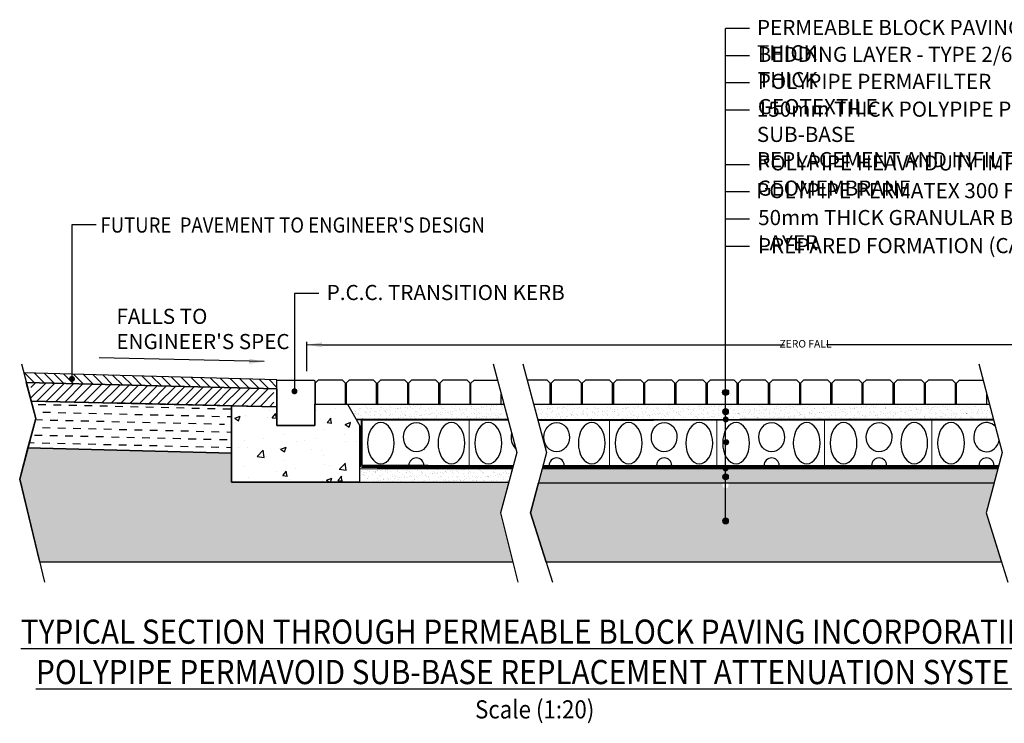
# Model space of a CAD drawing. Units: millimetres. Extents: x 1144 to 44628, y 3208 to 34185.
# Drawn here: x 1293 to 4546, y 25268 to 27593 of the extents above; entities that cross this region are included whole.
import ezdxf

# ---------------------------------------------------------------- set-up
doc = ezdxf.new("R2010")
doc.units = ezdxf.units.MM
doc.header["$LTSCALE"] = 50
doc.header["$PDMODE"] = 35
doc.header["$PDSIZE"] = 5
doc.linetypes.add('Site clearance', pattern=[0.375, 0.25, -0.125])
doc.layers.add('EPG-detail', color=7, linetype='Continuous')
doc.layers.add('Zepg Hatch', color=251, linetype='Continuous')
doc.styles.add('POLYPIPE-2', font='ARIALN.TTF', dxfattribs={"width": 0.9, "height": 2.5})
doc.styles.add('POLYPIPE_1in10', font='ARIALN.TTF', dxfattribs={"width": 0.9, "height": 25})
doc.styles.add('style1', font='calibri.ttf')
doc.dimstyles.new('ISO-25', dxfattribs={"dimtxt": 2.5, "dimasz": 2.5, "dimexe": 1.25, "dimexo": 0.625, "dimtad": 1, "dimtxsty": 'Standard', "dimcen": 2.5, "dimadec": 0, "dimazin": 0, "dimtfac": 1, "dimtmove": 0, "dimatfit": 3, "dimfxl": 1, "dimarcsym": 0})
doc.dimstyles.new('PP_1in10', dxfattribs={"dimscale": 10, "dimtxt": 25, "dimasz": 2.5, "dimexe": 1, "dimexo": 3, "dimgap": 0, "dimtad": 0, "dimtih": 1, "dimtoh": 1, "dimdec": 0, "dimtxsty": 'POLYPIPE_1in10', "dimcen": 2.5, "dimclrd": 256, "dimclre": 256, "dimclrt": 256, "dimadec": 0, "dimazin": 0, "dimtfac": 1, "dimtdec": 0, "dimtmove": 2, "dimatfit": 0, "dimfxl": 1, "dimlwe": -1, "dimarcsym": 0})
pattern_1 = [(37.5, (-577048.73, -160085.853), (-0.80001565, 24.47066187), [0, -19.304, 0, -21.59, 0, -20.6375]), (7.5, (-577048.73, -160085.853), (22.4761642, 35.841255), [0, -10.414, 0, -17.399, 0, -6.6675]), (327.5, (-577064.35, -160085.853), (39.5496185, 0.0718592), [0, -6.35, 0, -22.86, 0, -29.845]), (317.5, (-577064.35, -160085.853), (38.1778226, 11.1464662), [0, -3.175, 0, -14.986, 0, -17.145])]

# ---------------------------------------------------------------- blocks, each defined once
blk = doc.blocks.new('*D526')
at = {"transparency": 16777216}
for p, q in [((1216, 6145.4), (1216, 6242.2)), ((1266, 6232.2), (2793.6, 6232.2)), ((4460.1, 6232.2), (2932.5, 6232.2)), ((4510.1, 6145.4), (4510.1, 6242.2))]:
    blk.add_line(p, q, dxfattribs=at)
for points in [[(1266, 6240.5), (1266, 6223.9), (1216, 6232.2)], [(4460.1, 6240.5), (4460.1, 6223.9), (4510.1, 6232.2)]]:
    blk.add_solid(points, dxfattribs=at)
at = {"layer": 'Defpoints', "color": 0, "transparency": 16777216}
for p in [(4510.1, 6232.2), (1216, 6115.4), (4510.1, 6115.4)]:
    blk.add_point(p, dxfattribs=at)
at = {"transparency": 16777216, "insert": (2863.1, 6232.2), "char_height": 25, "attachment_point": 5, "style": 'POLYPIPE_1in10'}
blk.add_mtext('ZERO FALL', dxfattribs=at)
blk = doc.blocks.new('efwg')
h = blk.add_hatch()
h.set_pattern_fill('LINE', color=256, scale=7, angle=315, style=0)
h.set_pattern_definition([(315, (-3216836.035, -3874337.81), (15.71544821, 15.71544821), [])])
h.paths.add_polyline_path([(280.3, 6138.9), (288.7, 6107.1), (1116.8, 6087.1), (1116.8, 6106.8), (1116.8, 6116.2)])
h = blk.add_hatch(color=256)
edge = h.paths.add_edge_path()
edge.add_arc((439.4, 6119.2), 10, 0, 360)
h = blk.add_hatch(color=256)
edge = h.paths.add_edge_path()
edge.add_arc((1174.7, 6078.4), 10, 0, 360)
h = blk.add_hatch(color=256)
edge = h.paths.add_edge_path()
edge.add_arc((2598.9, 6074.6), 10, 0, 360)
h = blk.add_hatch()
h.set_pattern_fill('AR-SAND', color=43, scale=0.5)
h.set_pattern_definition(pattern_1)
h.paths.add_polyline_path([(1349.5, 6035.4), (1866.7, 6035.4), (1879.9, 5985.4), (1379.7, 5985.4)])
h = blk.add_hatch()
h.set_pattern_fill('AR-SAND', color=43, scale=0.5)
h.set_pattern_definition(pattern_1)
h.paths.add_polyline_path([(1964.9, 6035.4), (2751.6, 6035.4), (2751.6, 5985.4), (1978.1, 5985.4)])
h = blk.add_hatch()
h.set_pattern_fill('AR-SAND', color=43, scale=0.5)
h.set_pattern_definition(pattern_1)
h.paths.add_polyline_path([(2281.6, 6035.4), (3068.3, 6035.4), (3068.3, 5985.4), (2294.9, 5985.4)])
h = blk.add_hatch()
h.set_pattern_fill('AR-SAND', color=43, scale=0.5)
h.set_pattern_definition(pattern_1)
h.paths.add_polyline_path([(2953.7, 6035.4), (3470.8, 6035.4), (3484.1, 5985.4), (2966.9, 5985.4)])
h = blk.add_hatch()
h.set_pattern_fill('ANSI33', color=33, scale=8, style=0)
h.set_pattern_definition([(45, (-577048.73, -160085.853), (-35.9210245, 35.9210245), []), (45, (-577012.81, -160085.853), (-35.9210245, 35.9210245), [25.4, -12.7])])
h.paths.add_polyline_path([(5467, 5788.6), (5439.6, 5891.9), (4767, 5873.9), (4767, 5847.2), (4767, 5777.8), (4344, 5777.8), (3580.2, 5777.8), (3553.4, 5676.4), (3593.5, 5513.4), (5400.6, 5513.8)])
h.paths.add_polyline_path([(3459.9, 5676.5), (3486.4, 5776.5), (2604.1, 5776.5, -0.260932), (2608.9, 5768, -1), (2588.9, 5768, -0.260932), (2593.7, 5776.5), (1980.5, 5776.5), (1954, 5676.5), (2005.8, 5513.8), (3510.7, 5513.8)])
h.paths.add_polyline_path([(1855.8, 5676.5), (1882.6, 5777.8), (1389.6, 5777.8), (966.8, 5777.8), (966.8, 5847.2), (966.8, 5873.9), (294.1, 5891.9), (266.8, 5788.6), (333.2, 5513.8), (1895.8, 5513.8)])
h = blk.add_hatch()
h.set_pattern_fill('AR-SAND', color=43, scale=0.5)
h.set_pattern_definition(pattern_1)
edge = h.paths.add_edge_path()
edge.add_line((1389.6, 5777.8), (1389.6, 5822.8))
edge.add_line((1389.6, 5822.8), (1894.2, 5822.8))
edge.add_line((1894.2, 5822.8), (1882.6, 5777.8))
edge.add_line((1882.6, 5777.8), (1389.8, 5777.8))
edge.add_line((1389.8, 5777.8), (1389.6, 5822.6))
h = blk.add_hatch()
h.set_pattern_fill('AR-SAND', color=43, scale=0.5)
h.set_pattern_definition(pattern_1)
edge = h.paths.add_edge_path()
edge.add_line((1980.5, 5776.5), (1992.7, 5822.8))
edge.add_line((1992.7, 5822.8), (3498.7, 5822.8))
edge.add_line((3498.7, 5822.8), (3486.4, 5776.5))
edge.add_line((3486.4, 5776.5), (1980.5, 5776.5))
edge.add_line((1980.5, 5776.5), (1992.7, 5822.8))
at = {"layer": 'EPG-detail', "lineweight": 0, "ltscale": 0.1}
h = blk.add_hatch(color=256, dxfattribs=at)
edge = h.paths.add_edge_path()
edge.add_arc((2598.9, 6011.1), 10, 0, 360)
h = blk.add_hatch(color=256, dxfattribs=at)
edge = h.paths.add_edge_path()
edge.add_arc((2599.5, 5985.4), 10, 0, 360)
h = blk.add_hatch(color=256, dxfattribs=at)
edge = h.paths.add_edge_path()
edge.add_arc((2601.2, 5910.3), 10, 0, 360)
h = blk.add_hatch(color=256, dxfattribs=at)
edge = h.paths.add_edge_path()
edge.add_arc((2598.9, 5823.5), 10, 0, 360)
h = blk.add_hatch(color=256, dxfattribs=at)
edge = h.paths.add_edge_path()
edge.add_arc((2598.9, 5795.8), 10, 0, 360)
h = blk.add_hatch(color=256, dxfattribs=at)
edge = h.paths.add_edge_path()
edge.add_arc((2598.9, 5650.3), 10, 0, 360)
at = {"layer": 'Zepg Hatch'}
h = blk.add_hatch(dxfattribs=at)
h.set_pattern_fill('AR-CONC', color=256, style=0)
h.set_pattern_definition([(50, (-577048.73, -160085.85), (182.18467, -15.939086), [19.05, -209.55]), (355, (-577048.73, -160085.85), (-35.24342, 191.056845), [15.24, -167.640584]), (100.451445, (-577033.55, -160087.18), (146.941247, 175.11775), [16.19001, -178.090245]), (46.1842, (-577048.73, -160035.05), (271.07904, -42.04233), [28.575, -314.325]), (96.63556, (-577026.14, -160038.56), (237.40413, 247.42612), [24.28502, -267.13561]), (351.18415, (-577048.73, -160035.05), (237.40413, 247.42612), [22.85997, -251.45973]), (21, (-577023.33, -160047.75), (151.61439, -102.2652), [19.05, -209.55]), (326, (-577023.33, -160047.75), (61.80203, 184.187966), [15.24, -167.64]), (71.451445, (-577010.7, -160056.27), (213.41642, 81.92277), [16.19001, -178.08994]), (37.5, (-577048.73, -160085.85), (3.088603, 84.555039), [0, -165.608, 0, -170.18, 0, -168.275]), (7.5, (-577048.73, -160085.85), (66.819663, 100.180575), [0, -97.028, 0, -161.798, 0, -64.135]), (327.5, (-577105.37, -160085.85), (135.590595, -5.728744), [0, -63.5, 0, -198.12, 0, -262.89]), (317.5, (-577130.77, -160085.85), (148.129181, 25.42649), [0, -82.55, 0, -131.572, 0, -186.69])])
h.paths.add_polyline_path([(1390.8, 5964.4), (1349.5, 6035.4), (1242, 6035.4), (1241.8, 5965.4), (1116.8, 5965.4), (1116.8, 6027.1), (1091.9, 6027.7), (1091.6, 6027.4), (966.8, 6030.6), (966.8, 5873.9), (966.8, 5777.8), (983.5, 5777.8), (1041.3, 5777.8), (1123.5, 5777.8), (1389.6, 5777.8), (1389.6, 5822.8), (1390, 5822.8)])
for p, q in [((2677.9, 7277.1), (2598.9, 7277.1)), ((2677.9, 7187.1), (2598.9, 7187.1)), ((2677.9, 7097.1), (2598.9, 7097.1)), ((2677.9, 7007.1), (2598.9, 7007.1)), ((2677.9, 6827.1), (2598.9, 6827.1)), ((2677.9, 6737.1), (2598.9, 6737.1)), ((2677.9, 6647.1), (2598.9, 6647.1)), ((519.9, 6628.1), (439.4, 6628.1)), ((439.4, 6628.1), (439.4, 6119.5)), ((2677.9, 6557.1), (2598.9, 6557.1)), ((1255.2, 6401.6), (1174.7, 6401.6)), ((1174.7, 6401.6), (1174.7, 6078.7)), ((1116.8, 6087.1), (288.7, 6107.1)), ((302.3, 6055.3), (352.7, 6105.7)), ((304, 6091.2), (319.1, 6106.4)), ((324.8, 6046.4), (383.4, 6105)), ((355.5, 6045.6), (414, 6104.2)), ((386.2, 6044.9), (444.7, 6103.4)), ((416.8, 6044.1), (475.4, 6102.7)), ((447.5, 6043.3), (506, 6101.9)), ((478.2, 6042.6), (536.7, 6101.1)), ((508.8, 6041.8), (567.4, 6100.4)), ((539.5, 6041), (585.3, 6086.8)), ((1106.8, 6087.1), (554, 6100.9)), ((556.9, 6089.9), (567.6, 6100.5)), ((563.5, 6065.1), (598.2, 6099.8)), ((570.3, 6040.5), (628.9, 6099)), ((601, 6039.7), (659.6, 6098.3)), ((631.7, 6038.9), (690.2, 6097.5)), ((662.3, 6038.2), (720.9, 6096.7)), ((693, 6037.4), (751.6, 6096)), ((723.7, 6036.6), (782.2, 6095.2)), ((754.3, 6035.9), (812.9, 6094.4)), ((785, 6035.1), (843.6, 6093.7)), ((815.7, 6034.3), (874.2, 6092.9)), ((846.3, 6033.6), (904.9, 6092.1)), ((877, 6032.8), (935.5, 6091.4)), ((907.7, 6032), (966.2, 6090.6)), ((938.3, 6031.3), (996.9, 6089.8)), ((969, 6030.5), (1027.5, 6089.1)), ((999.7, 6029.7), (1058.2, 6088.3)), ((1030.3, 6029), (1088.9, 6087.5)), ((1757.8, 6105.4), (1767.8, 6115.4)), ((1757.8, 6035.4), (1757.8, 6105.4)), ((1767.8, 6115.4), (1845.5, 6115.4)), ((2009.6, 6115.4), (1943.7, 6115.4)), ((2019.6, 6105.4), (2009.6, 6115.4)), ((2019.6, 6035.4), (2019.6, 6105.4)), ((2743.6, 6040.7), (2743.9, 6105.4)), ((3053, 6035.6), (3053.3, 6100.4)), ((3361.9, 6105.4), (3371.9, 6115.4)), ((3361.9, 6035.4), (3361.9, 6105.4)), ((3371.9, 6115.4), (3449.6, 6115.4)), ((570.1, 6040.3), (585.3, 6055.4)), ((1061, 6028.2), (1106.8, 6074)), ((1857.8, 6035.4), (1857.8, 6068.9)), ((3461.9, 6035.4), (3461.9, 6068.9)), ((328.1, 6035.3), (353.5, 6034.7)), ((378.9, 6034.1), (404.3, 6033.5)), ((429.7, 6032.9), (455.1, 6032.3)), ((480.5, 6031.7), (505.9, 6031.1)), ((531.3, 6030.5), (556.7, 6029.9)), ((1106.8, 6027.1), (570, 6040.5)), ((582.1, 6029.3), (607.5, 6028.7)), ((582.1, 6029.3), (607.5, 6028.7)), ((632.9, 6028.1), (658.3, 6027.5)), ((632.9, 6028.1), (658.3, 6027.5)), ((683.6, 6026.9), (709, 6026.3)), ((683.6, 6026.9), (709, 6026.3)), ((734.4, 6025.6), (759.8, 6025)), ((785.2, 6024.4), (810.6, 6023.8)), ((836, 6023.2), (861.4, 6022.6)), ((886.8, 6022), (912.2, 6021.4)), ((937.6, 6020.8), (963, 6020.2)), ((1091.6, 6027.4), (1106.8, 6042.6)), ((1242, 6035.4), (1866.7, 6035.4)), ((1964.9, 6035.4), (2762.9, 6035.4)), ((2845.9, 6035.4), (3470.8, 6035.4)), ((320.5, 5985.7), (342.3, 5984.2)), ((342.9, 6009.6), (368.3, 6009)), ((393.7, 6008.4), (419.1, 6007.8)), ((444.5, 6007.2), (469.9, 6006.6)), ((495.3, 6005.9), (520.7, 6005.3)), ((546.1, 6004.7), (571.5, 6004.1)), ((596.9, 6003.5), (622.2, 6002.9)), ((647.6, 6002.3), (673, 6001.7)), ((698.4, 6001.1), (723.8, 6000.5)), ((749.2, 5999.9), (774.6, 5999.3)), ((800, 5998.7), (825.4, 5998.1)), ((800, 5998.7), (825.4, 5998.1)), ((850.8, 5997.5), (876.2, 5996.9)), ((901.6, 5996.2), (927, 5995.6)), ((952.4, 5995), (966.8, 5994.7)), ((316.3, 5959.6), (316.3, 5959.4)), ((341.7, 5958.8), (367.1, 5958.2)), ((367.7, 5983.6), (393.1, 5983)), ((392.5, 5957.6), (417.9, 5957)), ((418.5, 5982.4), (443.9, 5981.8)), ((443.3, 5956.4), (468.7, 5955.8)), ((469.3, 5981.2), (494.7, 5980.6)), ((494.1, 5955.2), (519.5, 5954.6)), ((520.1, 5980), (545.5, 5979.3)), ((544.9, 5954), (570.2, 5953.3)), ((570.9, 5978.7), (596.2, 5978.1)), ((621.6, 5977.5), (647, 5976.9)), ((672.4, 5976.3), (697.8, 5975.7)), ((723.2, 5975.1), (748.6, 5974.5)), ((774, 5973.9), (799.4, 5973.3)), ((774, 5973.9), (799.4, 5973.3)), ((824.8, 5972.7), (850.2, 5972.1)), ((824.8, 5972.7), (841.6, 5972.3)), ((875.6, 5971.5), (901, 5970.9)), ((926.4, 5970.2), (943.2, 5969.8)), ((315.7, 5934), (341.1, 5933.4)), ((366.5, 5932.8), (391.9, 5932.2)), ((417.3, 5931.6), (442.7, 5931)), ((468.1, 5930.4), (493.5, 5929.8)), ((518.9, 5929.2), (544.2, 5928.6)), ((569.6, 5928), (595, 5927.3)), ((595.6, 5952.7), (621, 5952.1)), ((620.4, 5926.7), (645.8, 5926.1)), ((646.4, 5951.5), (671.8, 5950.9)), ((671.2, 5925.5), (696.6, 5924.9)), ((697.2, 5950.3), (722.6, 5949.7)), ((722, 5924.3), (747.4, 5923.7)), ((748, 5949.1), (773.4, 5948.5)), ((772.8, 5923.1), (798.2, 5922.5)), ((774.1, 5923.1), (799.5, 5922.5)), ((798.8, 5947.9), (824.2, 5947.3)), ((798.9, 5947.9), (824.3, 5947.3)), ((823.6, 5921.9), (840.4, 5921.5)), ((824.9, 5921.9), (850.3, 5921.3)), ((849.7, 5946.7), (875.1, 5946.1)), ((874.4, 5920.7), (899.7, 5920.1)), ((875.7, 5920.6), (892.5, 5920.2)), ((900.5, 5945.5), (925.9, 5944.9)), ((951.3, 5944.2), (966.8, 5943.9)), ((966.8, 5873.9), (293.3, 5891.9)), ((298.7, 5909), (315.1, 5908.6)), ((302.4, 5908.9), (315.1, 5908.6)), ((340.5, 5908), (365.9, 5907.4)), ((340.5, 5908), (365.9, 5907.4)), ((340.5, 5908), (365.9, 5907.4)), ((340.5, 5908), (365.9, 5907.4)), ((340.5, 5908), (365.9, 5907.4)), ((391.3, 5906.8), (416.7, 5906.2)), ((391.3, 5906.8), (416.7, 5906.2)), ((391.3, 5906.8), (416.7, 5906.2)), ((442.1, 5905.6), (467.5, 5905)), ((442.1, 5905.6), (467.5, 5905)), ((492.9, 5904.4), (518.2, 5903.8)), ((543.6, 5903.2), (569, 5902.6)), ((594.4, 5902), (619.8, 5901.3)), ((645.2, 5900.7), (670.6, 5900.1)), ((696, 5899.5), (721.4, 5898.9)), ((746.8, 5898.3), (772.2, 5897.7)), ((746.8, 5898.3), (772.2, 5897.7)), ((797.6, 5897.1), (823, 5896.5)), ((797.6, 5897.1), (823, 5896.5)), ((797.6, 5897.1), (823, 5896.5)), ((797.6, 5897.1), (823, 5896.5)), ((848.4, 5895.9), (873.7, 5895.3)), ((848.4, 5895.9), (873.7, 5895.3)), ((848.4, 5895.9), (873.7, 5895.3)), ((899.1, 5894.7), (924.5, 5894.1)), ((899.1, 5894.7), (916, 5894.3)), ((926.4, 5919.4), (951.8, 5918.8)), ((949.9, 5893.5), (966.7, 5893.1))]:
    blk.add_line(p, q)
for points in [[(2598.9, 5650.3), (2598.9, 7277.1)], [(273.2, 6168.7), (319.8, 5988.6), (266.8, 5788.6), (349.3, 5447.4)], [(1831.4, 6168.7), (1908.8, 5876.5), (1855.8, 5676.5), (1912.1, 5447.4)], [(1929.6, 6168.7), (2007, 5876.5), (1954, 5676.5), (2026.9, 5447.4)], [(3435.5, 6168.7), (3512.9, 5876.5), (3459.9, 5676.5), (3531.9, 5447.4)], [(1242.8, 6035.4), (1342.8, 6035.4), (1342.8, 6105.4), (1332.8, 6115.4), (1252.8, 6115.4), (1242.8, 6105.4), (1242.8, 6035.4)], [(1345.8, 6035.4), (1445.8, 6035.4), (1445.8, 6105.4), (1435.8, 6115.4), (1355.8, 6115.4), (1345.8, 6105.4), (1345.8, 6035.4)], [(1448.8, 6035.4), (1548.8, 6035.4), (1548.8, 6105.4), (1538.8, 6115.4), (1458.8, 6115.4), (1448.8, 6105.4), (1448.8, 6035.4)], [(1551.8, 6035.4), (1651.8, 6035.4), (1651.8, 6105.4), (1641.8, 6115.4), (1561.8, 6115.4), (1551.8, 6105.4), (1551.8, 6035.4)], [(1654.8, 6035.4), (1754.8, 6035.4), (1754.8, 6105.4), (1744.8, 6115.4), (1664.8, 6115.4), (1654.8, 6105.4), (1654.8, 6035.4)], [(2022.6, 6035.4), (2122.6, 6035.4), (2122.6, 6105.4), (2112.6, 6115.4), (2032.6, 6115.4), (2022.6, 6105.4), (2022.6, 6035.4)], [(2125.6, 6035.4), (2225.6, 6035.4), (2225.6, 6105.4), (2215.6, 6115.4), (2135.6, 6115.4), (2125.6, 6105.4), (2125.6, 6035.4)], [(2228.6, 6035.4), (2328.6, 6035.4), (2328.6, 6105.4), (2318.6, 6115.4), (2238.6, 6115.4), (2228.6, 6105.4), (2228.6, 6035.4)], [(2331.6, 6035.4), (2431.6, 6035.4), (2431.6, 6105.4), (2421.6, 6115.4), (2341.6, 6115.4), (2331.6, 6105.4), (2331.6, 6035.4)], [(2434.6, 6035.4), (2534.6, 6035.4), (2534.6, 6105.4), (2524.6, 6115.4), (2444.6, 6115.4), (2434.6, 6105.4), (2434.6, 6035.4)], [(2537.6, 6035.4), (2637.6, 6035.4), (2637.6, 6105.4), (2627.6, 6115.4), (2547.6, 6115.4), (2537.6, 6105.4), (2537.6, 6035.4)], [(2640.6, 6035.4), (2740.6, 6035.4), (2740.6, 6105.4), (2730.6, 6115.4), (2650.6, 6115.4), (2640.6, 6105.4), (2640.6, 6035.4)], [(2640.6, 6035.4), (2740.6, 6035.4), (2740.6, 6105.4), (2730.6, 6115.4), (2650.6, 6115.4), (2640.6, 6105.4), (2640.6, 6035.4)], [(2743.9, 6035.4), (2843.9, 6035.4), (2843.9, 6105.4), (2833.9, 6115.4), (2753.9, 6115.4), (2743.9, 6105.4), (2743.9, 6035.4)], [(2846.9, 6035.4), (2946.9, 6035.4), (2946.9, 6105.4), (2936.9, 6115.4), (2856.9, 6115.4), (2846.9, 6105.4), (2846.9, 6035.4)], [(2949.9, 6035.4), (3049.9, 6035.4), (3049.9, 6105.4), (3039.9, 6115.4), (2959.9, 6115.4), (2949.9, 6105.4), (2949.9, 6035.4)], [(2949.9, 6035.4), (3049.9, 6035.4), (3049.9, 6105.4), (3039.9, 6115.4), (2959.9, 6115.4), (2949.9, 6105.4), (2949.9, 6035.4)], [(2949.9, 6035.4), (3049.9, 6035.4), (3049.9, 6105.4), (3039.9, 6115.4), (2959.9, 6115.4), (2949.9, 6105.4), (2949.9, 6035.4)], [(3052.9, 6035.4), (3152.9, 6035.4), (3152.9, 6105.4), (3142.9, 6115.4), (3062.9, 6115.4), (3052.9, 6105.4), (3052.9, 6035.4)], [(3155.9, 6035.4), (3255.9, 6035.4), (3255.9, 6105.4), (3245.9, 6115.4), (3165.9, 6115.4), (3155.9, 6105.4), (3155.9, 6035.4)], [(3258.9, 6035.4), (3358.9, 6035.4), (3358.9, 6105.4), (3348.9, 6115.4), (3268.9, 6115.4), (3258.9, 6105.4), (3258.9, 6035.4)], [(1390.8, 5964.4), (1389.8, 5777.8), (1123.5, 5777.8), (1041.3, 5777.8), (983.5, 5777.8), (966.8, 5777.8), (966.8, 5847.2), (966.8, 5873.9), (966.8, 5927.1), (966.8, 5976.7), (966.8, 6013), (966.8, 6030.6), (1116.8, 6027.1), (1116.8, 5965.4), (1241.8, 5965.4), (1242, 6035.5), (1349.5, 6035.4), (1390.8, 5964.4)], [(1242, 6035.5), (1242, 6035.5), (1241.8, 5965.4), (1116.8, 5965.4)], [(333.2, 5513.8), (266.8, 5788.6), (294.1, 5891.9), (966.8, 5873.9), (966.8, 5777.8), (1389.8, 5777.8), (1389.6, 5777.8), (1882.6, 5777.8), (1855.8, 5676.5), (1895.8, 5513.8), (333.2, 5513.8), (266.8, 5788.6), (294.1, 5891.9)], [(2005.8, 5513.8), (1954, 5676.5), (1980.5, 5776.5), (3486.4, 5776.5), (3459.9, 5676.5), (3510.7, 5513.8), (2005.8, 5513.8), (1954, 5676.5), (1980.5, 5776.5)]]:
    blk.add_lwpolyline(points)
for points in [[(280.3, 6138.9), (288.7, 6107.1), (1116.8, 6087.1), (1116.8, 6106.8), (1116.8, 6116.2), (1116.8, 6116.2), (280.3, 6138.9)], [(288.7, 6107.1), (1116.8, 6087.1), (1116.8, 6027.1), (304.7, 6046.1)], [(304.7, 6046.1), (966.8, 6030.2), (966.8, 5873.9), (294.1, 5891.9), (319.8, 5988.6)]]:
    blk.add_lwpolyline(points, close=True)
blk.add_lwpolyline([(1241.8, 5965.4), (1116.8, 5965.4), (1116.8, 6115.4), (1116.8, 6115.4), (1237.4, 6115.4, -0.442809), (1242.3, 6111.6), (1242.3, 6111.6), (1241.8, 5965.4)], format="xyb")
blk.add_circle((2598.9, 6074.6), 10)
for centre in [(1577.3, 5833.5), (2040.9, 5833.5), (2396, 5833.5), (2751.1, 5833.5), (3106.1, 5833.5), (3461.2, 5833.5)]:
    blk.add_arc(centre, 25, 0, 180)
for centre, major_axis, ratio, start_param, end_param in [((1460, 5907.1), (0, -68.1), 0.650584, 3.141593, 9.424778), ((1577.3, 5926.9), (-0.7, -48.3), 0.876319, -1.570796, 4.712389), ((1693.3, 5907.1), (0, -68.1), 0.650584, 3.141593, 9.424778), ((1815.1, 5907.1), (0, -68.1), 0.650584, 3.141593, 9.424778), ((2040.9, 5926.8), (-0.7, -48.3), 0.876319, -1.570796, 4.712389), ((2156.9, 5907.1), (0, -68.1), 0.650584, 3.141593, 9.424778), ((2278.7, 5907.1), (0, -68.1), 0.650584, 3.141593, 9.424778), ((2396, 5926.9), (-0.7, -48.3), 0.876319, -1.570796, 4.712389), ((2512, 5907.1), (0, -68.1), 0.650584, 3.141593, 9.424778), ((2633.7, 5907.1), (0, -68.1), 0.650584, 3.141593, 9.424778), ((2751.1, 5926.9), (-0.7, -48.3), 0.876319, -1.570796, 4.712389), ((2867.1, 5907.1), (0, -68.1), 0.650584, 3.141593, 9.424778), ((2988.8, 5907.1), (0, -68.1), 0.650584, 3.141593, 9.424778), ((3106.1, 5926.9), (-0.7, -48.3), 0.876319, -1.570796, 4.712389), ((3222.2, 5907.1), (0, -68.1), 0.650584, 3.141593, 9.424778), ((3343.9, 5907.1), (0, -68.1), 0.650584, 3.141593, 9.424778), ((3461.2, 5926.9), (-0.7, -48.3), 0.876319, 2.403931, 7.638247), ((1932.4, 5926.9), (-0.7, -48.3), 0.876319, 4.437697, 5.60448)]:
    blk.add_ellipse(centre, major_axis=major_axis, ratio=ratio, start_param=start_param, end_param=end_param)
at = {"layer": 'EPG-detail', "lineweight": 0, "ltscale": 0.1}
blk.add_line((1750.6, 6232.2), (1216, 6232.2), dxfattribs=at)
at = {"layer": 'EPG-detail', "color": 3, "linetype": 'Site clearance', "lineweight": 0, "const_width": 6.25}
for points in [[(1379.7, 5985.4), (1379.7, 5985.4), (1379.7, 5985.4), (1879.9, 5985.4)], [(1978.6, 5983.5), (1978.6, 5983.5), (1978.6, 5983.5), (3484.1, 5985.4)], [(1395.1, 5827.7), (1395.1, 5827.7), (1395.1, 5827.7), (1896.9, 5826.7)], [(1993.8, 5826.7), (3499.7, 5826.7)]]:
    blk.add_lwpolyline(points, dxfattribs=at)
at = {"layer": 'EPG-detail', "color": 1, "linetype": 'Site clearance', "lineweight": 0, "const_width": 6.25}
for points in [[(1396.6, 5833.5), (1396.6, 5983.5)], [(1395.1, 5832.8), (1395.1, 5832.8), (1395.1, 5832.8), (1896.9, 5831.8)], [(3501.1, 5831.9), (3501.1, 5831.9), (3501.1, 5831.9), (1995.8, 5831.6)]]:
    blk.add_lwpolyline(points, dxfattribs=at)
at = {"layer": 'EPG-detail', "color": 3, "linetype": 'Continuous', "lineweight": 0, "ltscale": 10, "const_width": 6.25}
blk.add_lwpolyline([(1390.8, 5827.8), (1390.8, 5827.8), (1390.8, 5827.8), (1390.8, 5964.4)], dxfattribs=at)
at = {"layer": 'EPG-detail', "lineweight": 0}
for points in [[(1552.3, 5833.5), (1396.6, 5833.5), (1396.6, 5983.5), (1751.7, 5983.5), (1751.7, 5833.5), (1602.3, 5833.5)], [(1897.4, 5833.5), (1751.7, 5833.5), (1751.7, 5983.5), (1880.4, 5983.5)], [(1978.6, 5983.5), (2215.2, 5983.5), (2215.2, 5833.5), (2065.9, 5833.5)], [(1978.6, 5983.5), (2215.2, 5983.5), (2215.2, 5833.5), (2065.9, 5833.5)], [(2371, 5833.5), (2215.2, 5833.5), (2215.2, 5983.5), (2570.3, 5983.5), (2570.3, 5833.5), (2421, 5833.5)], [(2215.2, 5983.5), (2570.3, 5983.5), (2570.3, 5833.5), (2421, 5833.5)], [(2215.2, 5833.5), (2215.2, 5983.5)], [(2570.3, 5983.5), (2925.4, 5983.5), (2925.4, 5833.5), (2776.1, 5833.5)], [(2726.1, 5833.5), (2570.3, 5833.5), (2570.3, 5983.5), (2925.4, 5983.5), (2925.4, 5833.5), (2776.1, 5833.5)], [(2570.3, 5833.5), (2570.3, 5983.5)], [(2925.4, 5833.5), (2925.4, 5983.5)], [(2925.4, 5983.5), (3280.5, 5983.5), (3280.5, 5833.5), (3131.1, 5833.5)], [(3081.1, 5833.5), (2925.4, 5833.5), (2925.4, 5983.5), (3280.5, 5983.5), (3280.5, 5833.5), (3131.1, 5833.5)], [(3436.2, 5833.5), (3280.5, 5833.5), (3280.5, 5983.5), (3484.6, 5983.5)], [(2015.9, 5833.5), (1995.6, 5833.5)], [(3501.5, 5833.5), (3486.2, 5833.5)], [(1389.6, 5777.8), (1389.6, 5822.8), (1894.2, 5822.8), (1882.6, 5777.8), (1389.8, 5777.8), (1389.6, 5822.6)], [(1980.5, 5776.5), (1992.7, 5822.8), (3498.7, 5822.8), (3486.4, 5776.5), (1980.5, 5776.5), (1992.7, 5822.8)]]:
    blk.add_lwpolyline(points, dxfattribs=at)
at = {"layer": 'EPG-detail', "lineweight": 0, "ltscale": 0.1}
for centre in [(2598.9, 6011.1), (2598.9, 5795.8), (2598.9, 5650.3)]:
    blk.add_circle(centre, 10, dxfattribs=at)
at = {"ltscale": 0.1, "insert": (1968.3, 5160.9), "char_height": 80, "width": 3402.981, "attachment_point": 5, "style": 'style1'}
blk.add_mtext('{\\fArial Narrow|b1|i0|c0|p34;\\W0.9;\\LTYPICAL SECTION THROUGH PERMEABLE BLOCK PAVING INCORPORATING POLYPIPE PERMAVOID SUB-BASE REPLACEMENT ATTENUATION SYSTEM\\P\\fArial Narrow|b0|i0|c0|p34;\\H0.75x;\\lScale (1:20)}', dxfattribs=at)
at = {"layer": 'EPG-detail', "lineweight": 0, "ltscale": 0.1, "char_height": 50, "attachment_point": 1}
for s, insert, style in [('{\\fArial Narrow|b0|i0|c0|p34;PERMEABLE BLOCK PAVING SYSTEM 80mm THICK}', (2702.7, 7305.4), 'POLYPIPE-2'), ('{\\fArial Narrow|b0|i0|c0|p34;BEDDING LAYER - TYPE 2/6.3 TO BS EN 13242:2002 50mm THICK}', (2705.4, 7216.6), 'POLYPIPE-2'), ('{\\fArial Narrow|b0|i0|c0|p34;POLYPIPE PERMAFILTER GEOTEXTILE}', (2705.4, 7127.4), 'POLYPIPE-2'), ('{\\fArial Narrow|b0|i0|c0|p34;150mm THICK POLYPIPE PERMAVOID MODULAR SUB-BASE \\PREPLACEMENT AND INFILTRATION SYSTEM}', (2702.3, 7035.6), 'POLYPIPE-2'), ('{\\fArial Narrow|b0|i0|c0|p34;POLYPIPE HEAVY DUTY IMPERMEABLE GEOMEMBRANE}', (2703.6, 6858.1), 'POLYPIPE-2'), ('POLYPIPE PERMATEX 300 FLEECE', (2700, 6766.5), 'POLYPIPE-2'), ('{\\fArial Narrow|b0|i0|c0|p34;50mm THICK GRANULAR BEDDING LAYER}', (2706.6, 6677.5), 'POLYPIPE-2'), ("{\\fArial Narrow|b0|i0|c0|p34;\\W0.9;FUTURE  PAVEMENT TO ENGINEER'S DESIGN}", (533.6, 6652.8), 'style1'), ('PREPARED FORMATION (CAPPING IF REQUIRED TO ENGINEERS SPEC.)', (2705.9, 6584.8), 'POLYPIPE-2'), ('P.C.C. TRANSITION KERB', (1281.2, 6429.9), 'POLYPIPE-2'), ("FALLS TO \\PENGINEER'S SPEC", (586.4, 6351.1), 'POLYPIPE-2')]:
    blk.add_mtext(s, dxfattribs=dict(at, insert=insert, style=style))
dim = blk.add_linear_dim(base=(4510.1, 6232.2), p1=(1216, 6115.4), p2=(4510.1, 6115.4), text='ZERO FALL', dimstyle='PP_1in10', override={"dimasz": 5, "dimlwd": 65535})
dim.commit()
dim.dimension.update_dxf_attribs({"geometry": '*D526', "text_midpoint": (2863.1, 6232.2)})
blk.add_leader([(1074.9, 6176.5), (529.6, 6188.6)], dimstyle='ISO-25', override={"dimasz": 50, "dimgap": 0.625, "dimtad": 0})

msp = doc.modelspace()

# ---------------------------------------------------------------- block references
msp.add_blockref('efwg', (1026.6, 20286.5))

doc.saveas('drawing.dxf')
